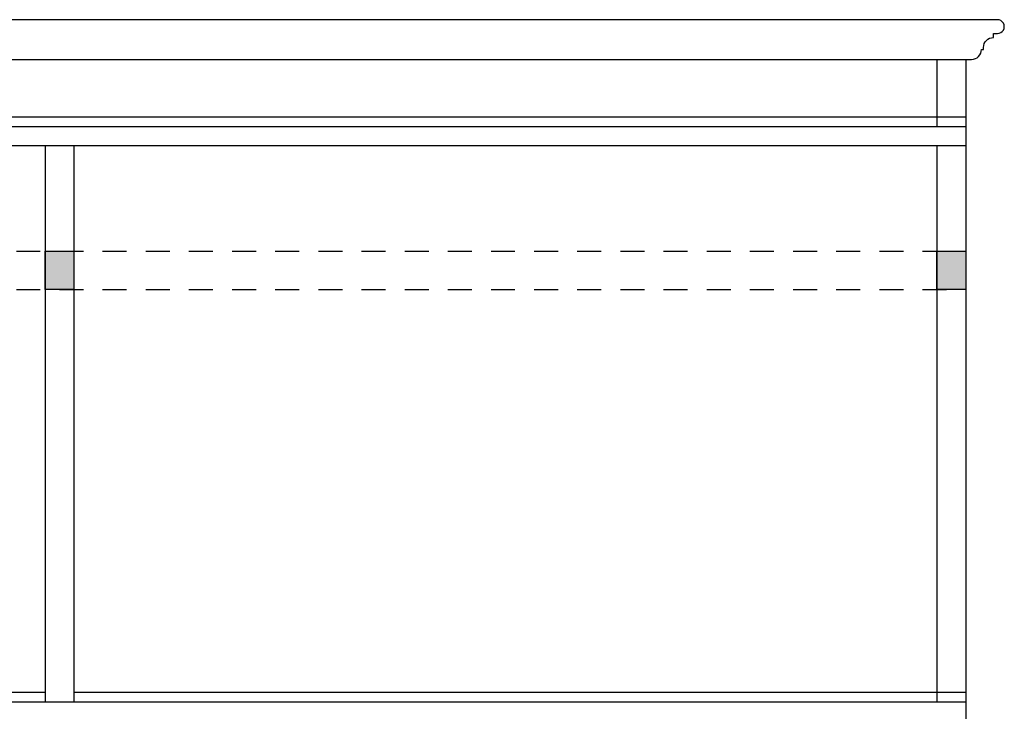
# Model space of a CAD drawing. Extents: x 72.9 to 159.5, y 68.7 to 119.6.
# Drawn here: x 131.3 to 136.5, y 75.7 to 79.3 of the extents above; entities that cross this region are included whole.
import ezdxf

# ---------------------------------------------------------------- set-up
doc = ezdxf.new("R2010")
doc.units = 0
doc.header["$LTSCALE"] = 0.5
doc.header["$MEASUREMENT"] = 0
doc.linetypes.add('HIDDEN', pattern=[0.375, 0.25, -0.125])
doc.layers.get('0').update_dxf_attribs({"linetype": 'CONTINUOUS'})
doc.layers.get('DEFPOINTS').update_dxf_attribs({"linetype": 'CONTINUOUS'})
doc.layers.add('ALZADO', color=4, linetype='CONTINUOUS')

# ---------------------------------------------------------------- blocks, each defined once
blk = doc.blocks.new('Castillo15x20')
blk.add_hatch(color=8).paths.add_polyline_path([(0, 0.2), (0.15, 0.2), (0.15, 0), (0, 0)])
at = {"color": 3}
blk.add_lwpolyline([(0, 0.2), (0.15, 0.2), (0.15, 0), (0, 0)], close=True, dxfattribs=at)

msp = doc.modelspace()

# ---------------------------------------------------------------- linework, layer by layer
at = {"layer": 'ALZADO', "color": 6}
for p, q in [((136.1169, 79.1103), (136.1169, 78.7603)), ((136.2669, 79.1103), (136.2669, 78.7603)), ((131.4669, 78.6603), (131.4669, 75.7603)), ((131.6169, 78.6603), (131.6169, 75.7603)), ((136.1169, 78.6603), (136.1169, 75.7603)), ((136.2669, 78.6603), (136.2669, 75.7603))]:
    msp.add_line(p, q, dxfattribs=at)
at = {"layer": 'ALZADO', "color": 1}
for p, q in [((122.7669, 78.8103), (136.2669, 78.8103)), ((130.1169, 75.8103), (131.4669, 75.8103)), ((131.6169, 75.8103), (136.2669, 75.8103))]:
    msp.add_line(p, q, dxfattribs=at)
at = {"layer": 'ALZADO', "color": 3}
for p, q in [((122.7669, 78.7603), (136.2669, 78.7603)), ((136.2669, 78.7603), (136.2669, 78.6603)), ((122.7669, 78.6603), (136.2669, 78.6603)), ((130.1169, 75.7603), (136.2669, 75.7603)), ((136.2669, 75.7603), (136.2669, 75.6603))]:
    msp.add_line(p, q, dxfattribs=at)
at = {"layer": 'ALZADO'}
msp.add_lwpolyline([(130.2669, 79.1103), (136.2669, 79.1103), (136.2669, 79.1103), (136.2976, 79.1103, 0.414214), (136.3493, 79.162), (136.3493, 79.162), (136.3596, 79.162), (136.3596, 79.1724, -0.414214), (136.4113, 79.224), (136.4113, 79.2447), (136.432, 79.2447, 1.00046), (136.432, 79.3171), (136.432, 79.3171), (130.2669, 79.3171)], format="xyb", dxfattribs=at)
at = {"layer": 'DEFPOINTS', "color": 1, "linetype": 'HIDDEN'}
for p, q in [((122.7669, 78.1103), (136.2669, 78.1103)), ((122.7669, 77.9103), (136.2669, 77.9103))]:
    msp.add_line(p, q, dxfattribs=at)

# ---------------------------------------------------------------- block references
at = {"layer": 'ALZADO'}
for p in [(131.4669, 77.9103), (136.1169, 77.9103)]:
    msp.add_blockref('Castillo15x20', p, dxfattribs=at)

doc.saveas('drawing.dxf')
